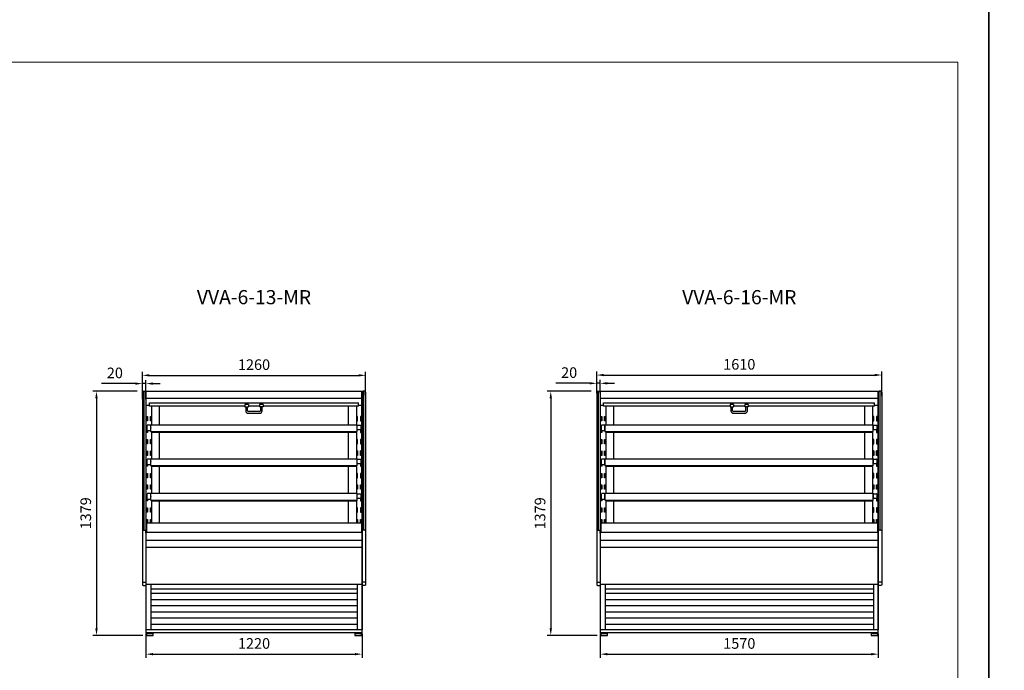
# Model space of a CAD drawing. Units: millimetres. Extents: x -30444 to 33824, y -13463 to 12359.
# Drawn here: x 17933 to 23493, y -2869 to 808 of the extents above; entities that cross this region are included whole.
import ezdxf
from ezdxf.enums import TextEntityAlignment as Align

# ---------------------------------------------------------------- set-up
doc = ezdxf.new("R2010")
doc.units = ezdxf.units.MM
for name, color, linetype in [('ACOSTADOS', 7, 'Continuous'), ('ACOTA', 2, 'Continuous'), ('LIMITS', 1, 'Continuous')]:
    doc.layers.add(name, color=color, linetype=linetype)
doc.layers.add('DATOS', color=254, linetype='Continuous', lineweight=0)
doc.layers.add('FORMATO', color=180, linetype='Continuous', lineweight=0)
doc.styles.add('E1', font='isocp.shx')

# ---------------------------------------------------------------- blocks, each defined once
blk = doc.blocks.new('costado dcho 20 alzado')
at = {"layer": 'ACOSTADOS'}
for p, q in [((-347.4, -7626.2), (-347.4, -8714.2)), ((-347.4, -7626.2), (-347.4, -8714.2)), ((-337.2, -8406.8), (-337.2, -7621.2)), ((-337.2, -8406.8), (-337.2, -7621.2)), ((-327.2, -7624.2), (-327.2, -8716.2)), ((-327.2, -7624.2), (-327.2, -8716.2)), ((-342.4, -8406.8), (-332.4, -8406.8)), ((-342.4, -8406.8), (-332.4, -8406.8)), ((-328.5, -8409.6), (-330.3, -8407.7)), ((-327.2, -8409.9), (-327.8, -8409.9)), ((-327.2, -8423.6), (-327.2, -8409.9)), ((-347.4, -8699.2), (-330.3, -8699.2)), ((-342.4, -8719.2), (-332.4, -8719.2)), ((-330.3, -8699.2), (-328.5, -8699.2)), ((-330.3, -8718.4), (-328.5, -8716.5)), ((-328.5, -8699.2), (-327.8, -8699.2)), ((-327.8, -8699.2), (-327.2, -8699.2)), ((-327.8, -8716.2), (-327.2, -8716.2))]:
    blk.add_line(p, q, dxfattribs=at)
for centre, radius, start, end in [((-342.4, -8411.8), 5, 89.9607, 179.9607), ((-342.4, -8714.2), 5, 180, 270), ((-332.4, -8716.2), 3, 270, 315), ((-327.8, -8717.2), 1, 90, 135)]:
    blk.add_arc(centre, radius, start, end, dxfattribs=at)
for points, knots in [([(-332.4, -8406.8), (-332.1, -8406.8), (-331.4, -8406.9), (-330.7, -8407.3), (-330.4, -8407.6), (-330.3, -8407.7)], [0, 0, 0, 0, 0.417544, 0.83485, 1, 1, 1, 1]), ([(-328.5, -8409.6), (-328.4, -8409.6), (-328.2, -8409.8), (-328, -8409.8), (-327.8, -8409.9), (-327.8, -8409.9)], [0, 0, 0, 0, 0.425951, 0.85208, 1, 1, 1, 1])]:
    blk.add_open_spline(points, degree=3, knots=knots, dxfattribs=at)

msp = doc.modelspace()

# ---------------------------------------------------------------- linework, layer by layer
for p, q in [((18630.8, -1292.2), (18640.8, -1292.2)), ((19865.3, -1293.2), (18646, -1293.2)), ((18646, -1293.2), (18646, -2656.2)), ((19866, -2656.2), (19865.3, -1293.2)), ((19881.3, -1292.2), (19871.3, -1292.2)), ((21196, -1292.2), (21206, -1292.2)), ((22779.7, -1293.2), (21211.3, -1293.2)), ((21211.3, -1293.2), (21211.3, -2656.2)), ((22781.3, -2656.2), (22779.7, -1293.2)), ((22796.5, -1292.2), (22786.5, -1292.2)), ((18646, -1371.4), (18665, -1371.4)), ((18665, -1377), (18665, -1357)), ((18665, -1357), (19846.3, -1357)), ((19204.2, -1377), (18665, -1377)), ((19224.2, -1365.9), (19204.2, -1365.9)), ((19204.2, -1365.9), (19204.2, -1368.1)), ((19204.2, -1368.1), (19204.2, -1379.5)), ((19204.2, -1379.5), (19224.2, -1379.5)), ((19209.3, -1379.5), (19209.3, -1401.7)), ((19219, -1401.7), (19219, -1379.5)), ((19224.2, -1365.9), (19224.2, -1368.1)), ((19224.2, -1368.1), (19224.2, -1379.5)), ((19287.2, -1377), (19224.2, -1377)), ((19287.2, -1377), (19224.2, -1377)), ((19307.2, -1365.9), (19287.2, -1365.9)), ((19287.2, -1365.9), (19287.2, -1368.1)), ((19287.2, -1368.1), (19287.2, -1379.5)), ((19307.2, -1379.5), (19287.2, -1379.5)), ((19292.3, -1379.5), (19292.3, -1401.7)), ((19302, -1401.7), (19302, -1379.5)), ((19307.2, -1365.9), (19307.2, -1368.1)), ((19307.2, -1368.1), (19307.2, -1379.5)), ((19846.3, -1377), (19307.2, -1377)), ((19846.3, -1377), (19846.3, -1357)), ((19846.3, -1371.4), (19865.3, -1371.4)), ((21211.3, -1371.4), (21230.3, -1371.4)), ((21230.3, -1377), (21230.3, -1357)), ((21230.3, -1357), (22760.7, -1357)), ((21944, -1377), (21230.3, -1377)), ((21964, -1365.9), (21944, -1365.9)), ((21944, -1365.9), (21944, -1368.1)), ((21944, -1368.1), (21944, -1379.5)), ((21944, -1379.5), (21964, -1379.5)), ((21949.1, -1379.5), (21949.1, -1401.7)), ((21958.9, -1401.7), (21958.9, -1379.5)), ((21964, -1365.9), (21964, -1368.1)), ((21964, -1368.1), (21964, -1379.5)), ((22027, -1377), (21964, -1377)), ((22027, -1377), (21964, -1377)), ((22027, -1377), (21964, -1377)), ((22047, -1365.9), (22027, -1365.9)), ((22027, -1365.9), (22027, -1368.1)), ((22027, -1368.1), (22027, -1379.5)), ((22047, -1379.5), (22027, -1379.5)), ((22032.1, -1379.5), (22032.1, -1401.7)), ((22041.9, -1401.7), (22041.9, -1379.5)), ((22047, -1365.9), (22047, -1368.1)), ((22047, -1368.1), (22047, -1379.5)), ((22760.7, -1377), (22047, -1377)), ((22760.7, -1377), (22760.7, -1357)), ((22760.7, -1371.4), (22779.7, -1371.4)), ((19287.2, -1406.9), (19224.2, -1406.9)), ((19224.2, -1416.6), (19287.2, -1416.6)), ((22027, -1406.9), (21964, -1406.9)), ((21964, -1416.6), (22027, -1416.6)), ((19841, -1629.4), (19836, -1629.4)), ((19862.3, -1629.4), (19857.3, -1629.4)), ((22755.4, -1629.4), (22750.4, -1629.4)), ((22776.8, -1629.4), (22771.8, -1629.4)), ((19862.3, -2036.8), (18649, -2036.8)), ((19862.6, -2036.8), (19862.3, -2036.8)), ((22776.7, -2036.8), (21214.3, -2036.8)), ((22777, -2036.8), (22776.7, -2036.8)), ((19865.7, -2090.3), (18646, -2090.3)), ((19865.7, -2090.3), (18647.1, -2090.3)), ((19865.7, -2090.3), (18647.1, -2090.3)), ((22780.6, -2090.3), (21211.3, -2090.3)), ((22780.6, -2090.3), (21212.4, -2090.3)), ((22780.6, -2090.3), (21212.4, -2090.3)), ((18646, -2133.4), (19865.7, -2133.4)), ((21211.3, -2133.4), (22780.7, -2133.4)), ((19865.8, -2174.5), (18646, -2174.5)), ((22780.7, -2174.5), (21211.3, -2174.5)), ((19866, -2384.7), (18646, -2384.7)), ((18673.6, -2384.7), (18673.6, -2640.7)), ((19838.4, -2384.7), (19838.4, -2640.7)), ((19866, -2387.2), (19866, -2640.7)), ((22781.3, -2384.7), (21211.3, -2384.7)), ((21238.8, -2384.7), (21238.8, -2640.7)), ((22753.7, -2384.8), (22753.7, -2640.8)), ((22781.3, -2387.2), (22781.3, -2640.7)), ((18673.6, -2408.8), (19838.4, -2408.8)), ((18673.6, -2433.1), (19838.4, -2433.1)), ((21238.8, -2408.8), (22753.7, -2408.8)), ((21238.8, -2433.1), (22753.7, -2433.1)), ((18673.6, -2468.1), (19838.4, -2468.1)), ((21238.8, -2468.1), (22753.7, -2468.1)), ((18673.6, -2503.1), (19838.4, -2503.1)), ((18673.6, -2538.1), (19838.4, -2538.1)), ((21238.8, -2503.1), (22753.7, -2503.1)), ((21238.8, -2538.1), (22753.7, -2538.1)), ((18673.6, -2573.1), (19838.4, -2573.1)), ((18673.6, -2608.1), (19838.4, -2608.1)), ((21238.8, -2573.1), (22753.7, -2573.1)), ((21238.8, -2608.1), (22753.7, -2608.1)), ((19866, -2640.7), (18646, -2640.7)), ((19865.4, -2656.8), (18646.6, -2656.8)), ((18670.6, -2656.8), (18646.6, -2656.8)), ((18659.6, -2660.5), (18648.6, -2661.5)), ((18648.6, -2661.5), (18648.6, -2671.5)), ((18648.6, -2661.5), (18686.6, -2661.5)), ((18659.6, -2658.5), (18659.6, -2660.5)), ((18659.6, -2658.5), (18675.6, -2658.5)), ((18659.6, -2660.5), (18675.6, -2660.5)), ((18662.6, -2656.8), (18662.6, -2658.5)), ((18672.6, -2658.5), (18672.6, -2656.8)), ((18675.6, -2660.5), (18675.6, -2658.5)), ((18686.6, -2661.5), (18675.6, -2660.5)), ((18686.6, -2671.5), (18686.6, -2661.5)), ((19836.4, -2660.5), (19825.4, -2661.5)), ((19825.4, -2661.5), (19825.4, -2671.5)), ((19825.4, -2661.5), (19863.4, -2661.5)), ((19836.4, -2658.5), (19836.4, -2660.5)), ((19836.4, -2658.5), (19852.4, -2658.5)), ((19836.4, -2660.5), (19852.4, -2660.5)), ((19839.4, -2656.8), (19839.4, -2658.5)), ((19849.4, -2658.5), (19849.4, -2656.8)), ((19852.4, -2660.5), (19852.4, -2658.5)), ((19863.4, -2661.5), (19852.4, -2660.5)), ((19863.4, -2671.5), (19863.4, -2661.5)), ((22781.3, -2640.7), (21211.3, -2640.7)), ((22780.7, -2656.8), (21211.9, -2656.8)), ((21235.9, -2656.8), (21211.9, -2656.8)), ((21224.9, -2660.5), (21213.9, -2661.5)), ((21213.9, -2661.5), (21213.9, -2671.5)), ((21213.9, -2661.5), (21251.9, -2661.5)), ((21224.9, -2658.5), (21224.9, -2660.5)), ((21224.9, -2658.5), (21240.9, -2658.5)), ((21224.9, -2660.5), (21240.9, -2660.5)), ((21227.9, -2656.8), (21227.9, -2658.5)), ((21237.9, -2658.5), (21237.9, -2656.8)), ((21240.9, -2660.5), (21240.9, -2658.5)), ((21251.9, -2661.5), (21240.9, -2660.5)), ((21251.9, -2671.5), (21251.9, -2661.5)), ((22751.7, -2660.5), (22740.7, -2661.5)), ((22740.7, -2661.5), (22740.7, -2671.5)), ((22740.7, -2661.5), (22778.7, -2661.5)), ((22751.7, -2658.5), (22751.7, -2660.5)), ((22751.7, -2658.5), (22767.7, -2658.5)), ((22751.7, -2660.5), (22767.7, -2660.5)), ((22754.7, -2656.8), (22754.7, -2658.5)), ((22764.7, -2658.5), (22764.7, -2656.8)), ((22767.7, -2660.5), (22767.7, -2658.5)), ((22778.7, -2661.5), (22767.7, -2660.5)), ((22778.7, -2671.5), (22778.7, -2661.5)), ((18648.6, -2671.5), (18686.6, -2671.5)), ((18648.6, -2671.5), (18648.6, -2671.5)), ((19825.4, -2671.5), (19863.4, -2671.5)), ((21213.9, -2671.5), (21251.9, -2671.5)), ((21213.9, -2671.5), (21213.9, -2671.5)), ((22740.7, -2671.5), (22778.7, -2671.5))]:
    msp.add_line(p, q)
at = {"color": 7, "linetype": 'Continuous'}
for p, q in [((18646, -1330.7), (19865.3, -1330.7)), ((21211.3, -1330.7), (22779.7, -1330.7)), ((18677.7, -1377), (18677.7, -1483.4)), ((18721.1, -1377), (18721.1, -1483.4)), ((19790.4, -1483.4), (19790.4, -1377)), ((19833.9, -1377), (19833.9, -1483.4)), ((21242.9, -1377), (21242.9, -1483.4)), ((21286.3, -1377), (21286.3, -1483.4)), ((22704.8, -1483.4), (22704.8, -1377)), ((22748.4, -1377), (22748.4, -1483.4)), ((18649.3, -1434.4), (18654.3, -1434.4)), ((18649.3, -1459.4), (18649.3, -1434.4)), ((18654.3, -1434.4), (18654.3, -1459.4)), ((18670.7, -1459.4), (18670.7, -1434.4)), ((18670.7, -1434.4), (18675.7, -1434.4)), ((18675.7, -1434.4), (18675.7, -1459.4)), ((19841, -1434.4), (19836, -1434.4)), ((19836, -1434.4), (19836, -1459.4)), ((19841, -1459.4), (19841, -1434.4)), ((19857.3, -1434.4), (19857.3, -1459.4)), ((19862.3, -1434.4), (19857.3, -1434.4)), ((19862.3, -1459.4), (19862.3, -1434.4)), ((21214.5, -1434.4), (21219.5, -1434.4)), ((21214.5, -1459.4), (21214.5, -1434.4)), ((21219.5, -1434.4), (21219.5, -1459.4)), ((21235.9, -1459.4), (21235.9, -1434.4)), ((21235.9, -1434.4), (21240.9, -1434.4)), ((21240.9, -1434.4), (21240.9, -1459.4)), ((22755.4, -1434.4), (22750.4, -1434.4)), ((22750.4, -1434.4), (22750.4, -1459.4)), ((22755.4, -1459.4), (22755.4, -1434.4)), ((22771.8, -1434.4), (22771.8, -1459.4)), ((22776.8, -1434.4), (22771.8, -1434.4)), ((22776.8, -1459.4), (22776.8, -1434.4)), ((18654.3, -1459.4), (18649.3, -1459.4)), ((18649.3, -1499.4), (18652.8, -1499.4)), ((18649.3, -1524.4), (18649.3, -1499.4)), ((18652.8, -1514.2), (18652.8, -1485.9)), ((18670.8, -1483.9), (18654.8, -1483.9)), ((18675.7, -1459.4), (18670.7, -1459.4)), ((18672.7, -1485.4), (18673.8, -1485.4)), ((18672.8, -1497.8), (18672.8, -1485.9)), ((18672.8, -1493.4), (18673.8, -1493.4)), ((18672.8, -1497.8), (18672.8, -1499.9)), ((18672.8, -1514.2), (18672.8, -1499.9)), ((18673.8, -1483.4), (18673.8, -1483.5)), ((19838.1, -1483.4), (18673.8, -1483.4)), ((18673.8, -1518.4), (18673.8, -1483.5)), ((19836, -1459.4), (19841, -1459.4)), ((19838.1, -1483.4), (19838.1, -1483.5)), ((19838.1, -1518.4), (19838.1, -1483.5)), ((19838.1, -1485.7), (19838.9, -1485.7)), ((19838.1, -1493.7), (19838.8, -1493.7)), ((19838.8, -1510.9), (19838.8, -1486.1)), ((19840.8, -1484.1), (19856.8, -1484.1)), ((19857.3, -1459.4), (19862.3, -1459.4)), ((19858.8, -1486.1), (19858.8, -1510.9)), ((19862.3, -1499.4), (19858.8, -1499.4)), ((19862.3, -1524.4), (19862.3, -1499.4)), ((21219.5, -1459.4), (21214.5, -1459.4)), ((21214.5, -1499.4), (21218, -1499.4)), ((21214.5, -1524.4), (21214.5, -1499.4)), ((21218, -1514.2), (21218, -1485.9)), ((21236, -1483.9), (21220, -1483.9)), ((21240.9, -1459.4), (21235.9, -1459.4)), ((21238, -1485.4), (21239, -1485.4)), ((21238, -1497.8), (21238, -1485.9)), ((21238, -1493.4), (21239, -1493.4)), ((21238, -1497.8), (21238, -1499.9)), ((21238, -1514.2), (21238, -1499.9)), ((21239, -1483.4), (21239, -1483.5)), ((22752.5, -1483.4), (21239, -1483.4)), ((21239, -1518.4), (21239, -1483.5)), ((22750.4, -1459.4), (22755.4, -1459.4)), ((22752.5, -1483.4), (22752.5, -1483.5)), ((22752.5, -1518.4), (22752.5, -1483.5)), ((22752.5, -1485.7), (22753.3, -1485.7)), ((22752.5, -1493.7), (22753.3, -1493.7)), ((22753.3, -1510.9), (22753.3, -1486.1)), ((22755.3, -1484.1), (22771.3, -1484.1)), ((22771.8, -1459.4), (22776.8, -1459.4)), ((22773.3, -1486.1), (22773.3, -1510.9)), ((22776.8, -1499.4), (22773.3, -1499.4)), ((22776.8, -1524.4), (22776.8, -1499.4)), ((18654.3, -1524.4), (18649.3, -1524.4)), ((18652.8, -1514.2), (18672.8, -1514.2)), ((18654.3, -1514.2), (18654.3, -1524.4)), ((18673.8, -1520.2), (18673.8, -1518.4)), ((18673.8, -1520.2), (19838.1, -1520.2)), ((18675.8, -1520.7), (18675.8, -1520.2)), ((18675.8, -1521.9), (18675.8, -1520.7)), ((18675.8, -1521.9), (18675.8, -1522.2)), ((18675.8, -1523.3), (18675.8, -1522.2)), ((18675.8, -1523.3), (18675.8, -1523.6)), ((18675.8, -1523.6), (18675.8, -1523.6)), ((18675.8, -1523.6), (19836.1, -1523.6)), ((18677.7, -1523.6), (18677.7, -1675.1)), ((18721.1, -1523.6), (18721.1, -1675.1)), ((19790.4, -1675.1), (19790.4, -1523.6)), ((19833.9, -1523.6), (19833.9, -1675.1)), ((19836.1, -1520.7), (19836.1, -1520.2)), ((19836.1, -1520.7), (19836.1, -1521.9)), ((19836.1, -1522.2), (19836.1, -1521.9)), ((19836.1, -1523.3), (19836.1, -1522.2)), ((19836.1, -1523.6), (19836.1, -1523.3)), ((19836.1, -1523.6), (19836.1, -1523.6)), ((19838.1, -1520.2), (19838.1, -1518.4)), ((19858.8, -1510.9), (19838.8, -1510.9)), ((19857.3, -1510.9), (19857.3, -1524.4)), ((19857.3, -1524.4), (19862.3, -1524.4)), ((21219.5, -1524.4), (21214.5, -1524.4)), ((21218, -1514.2), (21238, -1514.2)), ((21219.5, -1514.2), (21219.5, -1524.4)), ((21239, -1520.2), (21239, -1518.4)), ((21239, -1520.2), (22752.5, -1520.2)), ((21241, -1520.7), (21241, -1520.2)), ((21241, -1521.9), (21241, -1520.7)), ((21241, -1521.9), (21241, -1522.2)), ((21241, -1523.3), (21241, -1522.2)), ((21241, -1523.3), (21241, -1523.6)), ((21241, -1523.6), (21241, -1523.6)), ((21241, -1523.6), (22750.5, -1523.6)), ((21242.9, -1523.6), (21242.9, -1675.1)), ((21286.3, -1523.6), (21286.3, -1675.1)), ((22704.8, -1675.1), (22704.8, -1523.6)), ((22748.4, -1523.6), (22748.4, -1675.1)), ((22750.5, -1520.7), (22750.5, -1520.2)), ((22750.5, -1520.7), (22750.5, -1521.9)), ((22750.5, -1522.2), (22750.5, -1521.9)), ((22750.5, -1523.3), (22750.5, -1522.2)), ((22750.5, -1523.6), (22750.5, -1523.3)), ((22750.5, -1523.6), (22750.5, -1523.6)), ((22752.5, -1520.2), (22752.5, -1518.4)), ((22773.3, -1510.9), (22753.3, -1510.9)), ((22771.8, -1510.9), (22771.8, -1524.4)), ((22771.8, -1524.4), (22776.8, -1524.4)), ((18649.3, -1564.4), (18654.3, -1564.4)), ((18649.3, -1589.4), (18649.3, -1564.4)), ((18654.3, -1589.4), (18649.3, -1589.4)), ((18654.3, -1564.4), (18654.3, -1589.4)), ((18670.7, -1589.4), (18670.7, -1564.4)), ((18670.7, -1564.4), (18675.7, -1564.4)), ((18675.7, -1589.4), (18670.7, -1589.4)), ((18675.7, -1564.4), (18675.7, -1589.4)), ((19841, -1564.4), (19836, -1564.4)), ((19836, -1564.4), (19836, -1589.4)), ((19836, -1589.4), (19841, -1589.4)), ((19841, -1589.4), (19841, -1564.4)), ((19857.3, -1564.4), (19857.3, -1589.4)), ((19862.3, -1564.4), (19857.3, -1564.4)), ((19857.3, -1589.4), (19862.3, -1589.4)), ((19862.3, -1589.4), (19862.3, -1564.4)), ((21214.5, -1564.4), (21219.5, -1564.4)), ((21214.5, -1589.4), (21214.5, -1564.4)), ((21219.5, -1589.4), (21214.5, -1589.4)), ((21219.5, -1564.4), (21219.5, -1589.4)), ((21235.9, -1589.4), (21235.9, -1564.4)), ((21235.9, -1564.4), (21240.9, -1564.4)), ((21240.9, -1589.4), (21235.9, -1589.4)), ((21240.9, -1564.4), (21240.9, -1589.4)), ((22755.4, -1564.4), (22750.4, -1564.4)), ((22750.4, -1564.4), (22750.4, -1589.4)), ((22750.4, -1589.4), (22755.4, -1589.4)), ((22755.4, -1589.4), (22755.4, -1564.4)), ((22771.8, -1564.4), (22771.8, -1589.4)), ((22776.8, -1564.4), (22771.8, -1564.4)), ((22771.8, -1589.4), (22776.8, -1589.4)), ((22776.8, -1589.4), (22776.8, -1564.4)), ((18649.3, -1654.4), (18649.3, -1629.4)), ((18654.3, -1654.4), (18649.3, -1654.4)), ((18654.3, -1629.4), (18654.3, -1654.4)), ((18670.7, -1654.4), (18670.7, -1629.4)), ((18675.7, -1654.4), (18670.7, -1654.4)), ((18675.7, -1629.4), (18675.7, -1654.4)), ((19836, -1654.4), (19836, -1629.4)), ((19841, -1654.4), (19836, -1654.4)), ((19841, -1629.4), (19841, -1654.4)), ((19857.3, -1654.4), (19857.3, -1629.4)), ((19862.3, -1654.4), (19857.3, -1654.4)), ((19862.3, -1629.4), (19862.3, -1654.4)), ((21214.5, -1654.4), (21214.5, -1629.4)), ((21219.5, -1654.4), (21214.5, -1654.4)), ((21219.5, -1629.4), (21219.5, -1654.4)), ((21235.9, -1654.4), (21235.9, -1629.4)), ((21240.9, -1654.4), (21235.9, -1654.4)), ((21240.9, -1629.4), (21240.9, -1654.4)), ((22750.4, -1654.4), (22750.4, -1629.4)), ((22755.4, -1654.4), (22750.4, -1654.4)), ((22755.4, -1629.4), (22755.4, -1654.4)), ((22771.8, -1654.4), (22771.8, -1629.4)), ((22776.8, -1654.4), (22771.8, -1654.4)), ((22776.8, -1629.4), (22776.8, -1654.4)), ((18649.3, -1691.2), (18652.8, -1691.2)), ((18649.3, -1716.2), (18649.3, -1691.2)), ((18654.3, -1716.2), (18649.3, -1716.2)), ((18652.8, -1705.9), (18652.8, -1677.6)), ((18652.8, -1705.9), (18672.8, -1705.9)), ((18654.3, -1705.9), (18654.3, -1716.2)), ((18670.8, -1675.6), (18654.8, -1675.6)), ((18672.7, -1677.1), (18673.8, -1677.1)), ((18672.8, -1689.6), (18672.8, -1677.6)), ((18672.8, -1685.1), (18673.8, -1685.1)), ((18672.8, -1689.6), (18672.8, -1691.6)), ((18672.8, -1705.9), (18672.8, -1691.6)), ((18673.8, -1675.1), (18673.8, -1675.2)), ((19838.1, -1675.1), (18673.8, -1675.1)), ((18673.8, -1710.1), (18673.8, -1675.2)), ((18673.8, -1711.9), (18673.8, -1710.1)), ((18673.8, -1711.9), (19838.1, -1711.9)), ((18675.8, -1712.4), (18675.8, -1711.9)), ((18675.8, -1713.6), (18675.8, -1712.4)), ((18675.8, -1713.6), (18675.8, -1713.9)), ((18675.8, -1715), (18675.8, -1713.9)), ((18675.8, -1715), (18675.8, -1715.3)), ((18675.8, -1715.3), (18675.8, -1715.3)), ((18675.8, -1715.3), (19836.1, -1715.3)), ((18677.7, -1715.3), (18677.7, -1870.1)), ((18721.1, -1715.3), (18721.1, -1870.1)), ((19790.4, -1870.1), (19790.4, -1718.6)), ((19833.9, -1718.6), (19833.9, -1870.1)), ((19836.1, -1712.4), (19836.1, -1711.9)), ((19836.1, -1712.4), (19836.1, -1713.6)), ((19836.1, -1713.9), (19836.1, -1713.6)), ((19836.1, -1715), (19836.1, -1713.9)), ((19836.1, -1715.3), (19836.1, -1715)), ((19836.1, -1715.3), (19836.1, -1715.3)), ((19838.1, -1675.1), (19838.1, -1675.2)), ((19838.1, -1710.1), (19838.1, -1675.2)), ((19838.1, -1677.4), (19838.9, -1677.4)), ((19838.1, -1685.4), (19838.8, -1685.4)), ((19838.1, -1711.9), (19838.1, -1710.1)), ((19838.8, -1702.6), (19838.8, -1677.8)), ((19858.8, -1702.6), (19838.8, -1702.6)), ((19840.8, -1675.8), (19856.8, -1675.8)), ((19857.3, -1702.6), (19857.3, -1716.1)), ((19857.3, -1716.1), (19862.3, -1716.1)), ((19858.8, -1677.8), (19858.8, -1702.6)), ((19862.3, -1691.1), (19858.8, -1691.1)), ((19862.3, -1716.1), (19862.3, -1691.1)), ((21214.5, -1691.2), (21218, -1691.2)), ((21214.5, -1716.2), (21214.5, -1691.2)), ((21219.5, -1716.2), (21214.5, -1716.2)), ((21218, -1705.9), (21218, -1677.6)), ((21218, -1705.9), (21238, -1705.9)), ((21219.5, -1705.9), (21219.5, -1716.2)), ((21236, -1675.6), (21220, -1675.6)), ((21238, -1677.1), (21239, -1677.1)), ((21238, -1689.6), (21238, -1677.6)), ((21238, -1685.1), (21239, -1685.1)), ((21238, -1689.6), (21238, -1691.6)), ((21238, -1705.9), (21238, -1691.6)), ((21239, -1675.1), (21239, -1675.2)), ((22752.5, -1675.1), (21239, -1675.1)), ((21239, -1710.1), (21239, -1675.2)), ((21239, -1711.9), (21239, -1710.1)), ((21239, -1711.9), (22752.5, -1711.9)), ((21241, -1712.4), (21241, -1711.9)), ((21241, -1713.6), (21241, -1712.4)), ((21241, -1713.6), (21241, -1713.9)), ((21241, -1715), (21241, -1713.9)), ((21241, -1715), (21241, -1715.3)), ((21241, -1715.3), (21241, -1715.3)), ((21241, -1715.3), (22750.5, -1715.3)), ((21242.9, -1715.3), (21242.9, -1870.1)), ((21286.3, -1715.3), (21286.3, -1870.1)), ((22704.8, -1870.1), (22704.8, -1718.6)), ((22748.4, -1718.6), (22748.4, -1870.1)), ((22750.5, -1712.4), (22750.5, -1711.9)), ((22750.5, -1712.4), (22750.5, -1713.6)), ((22750.5, -1713.9), (22750.5, -1713.6)), ((22750.5, -1715), (22750.5, -1713.9)), ((22750.5, -1715.3), (22750.5, -1715)), ((22750.5, -1715.3), (22750.5, -1715.3)), ((22752.5, -1675.1), (22752.5, -1675.2)), ((22752.5, -1710.1), (22752.5, -1675.2)), ((22752.5, -1677.4), (22753.3, -1677.4)), ((22752.5, -1685.4), (22753.3, -1685.4)), ((22752.5, -1711.9), (22752.5, -1710.1)), ((22753.3, -1702.6), (22753.3, -1677.8)), ((22773.3, -1702.6), (22753.3, -1702.6)), ((22755.3, -1675.8), (22771.3, -1675.8)), ((22771.8, -1702.6), (22771.8, -1716.1)), ((22771.8, -1716.1), (22776.8, -1716.1)), ((22773.3, -1677.8), (22773.3, -1702.6)), ((22776.8, -1691.1), (22773.3, -1691.1)), ((22776.8, -1716.1), (22776.8, -1691.1)), ((18649.3, -1756.2), (18654.3, -1756.2)), ((18649.3, -1781.2), (18649.3, -1756.2)), ((18654.3, -1756.2), (18654.3, -1781.2)), ((18670.7, -1781.2), (18670.7, -1756.2)), ((18670.7, -1756.2), (18675.7, -1756.2)), ((18675.7, -1756.2), (18675.7, -1781.2)), ((19841, -1756.1), (19836, -1756.1)), ((19836, -1756.1), (19836, -1781.1)), ((19841, -1781.1), (19841, -1756.1)), ((19857.3, -1756.1), (19857.3, -1781.1)), ((19862.3, -1756.1), (19857.3, -1756.1)), ((19862.3, -1781.1), (19862.3, -1756.1)), ((21214.5, -1756.2), (21219.5, -1756.2)), ((21214.5, -1781.2), (21214.5, -1756.2)), ((21219.5, -1756.2), (21219.5, -1781.2)), ((21235.9, -1781.2), (21235.9, -1756.2)), ((21235.9, -1756.2), (21240.9, -1756.2)), ((21240.9, -1756.2), (21240.9, -1781.2)), ((22755.4, -1756.1), (22750.4, -1756.1)), ((22750.4, -1756.1), (22750.4, -1781.1)), ((22755.4, -1781.1), (22755.4, -1756.1)), ((22771.8, -1756.1), (22771.8, -1781.1)), ((22776.8, -1756.1), (22771.8, -1756.1)), ((22776.8, -1781.1), (22776.8, -1756.1)), ((18654.3, -1781.2), (18649.3, -1781.2)), ((18649.3, -1821.2), (18654.3, -1821.2)), ((18649.3, -1846.2), (18649.3, -1821.2)), ((18654.3, -1821.2), (18654.3, -1846.2)), ((18675.7, -1781.2), (18670.7, -1781.2)), ((18670.7, -1846.2), (18670.7, -1821.2)), ((18670.7, -1821.2), (18675.7, -1821.2)), ((18675.7, -1821.2), (18675.7, -1846.2)), ((19836, -1781.1), (19841, -1781.1)), ((19836, -1821.1), (19841, -1821.1)), ((19836, -1846.1), (19836, -1821.1)), ((19841, -1821.1), (19841, -1846.1)), ((19857.3, -1781.1), (19862.3, -1781.1)), ((19857.3, -1846.1), (19857.3, -1821.1)), ((19857.3, -1821.1), (19862.3, -1821.1)), ((19862.3, -1821.1), (19862.3, -1846.1)), ((21219.5, -1781.2), (21214.5, -1781.2)), ((21214.5, -1821.2), (21219.5, -1821.2)), ((21214.5, -1846.2), (21214.5, -1821.2)), ((21219.5, -1821.2), (21219.5, -1846.2)), ((21240.9, -1781.2), (21235.9, -1781.2)), ((21235.9, -1846.2), (21235.9, -1821.2)), ((21235.9, -1821.2), (21240.9, -1821.2)), ((21240.9, -1821.2), (21240.9, -1846.2)), ((22750.4, -1781.1), (22755.4, -1781.1)), ((22750.4, -1821.1), (22755.4, -1821.1)), ((22750.4, -1846.1), (22750.4, -1821.1)), ((22755.4, -1821.1), (22755.4, -1846.1)), ((22771.8, -1781.1), (22776.8, -1781.1)), ((22771.8, -1846.1), (22771.8, -1821.1)), ((22771.8, -1821.1), (22776.8, -1821.1)), ((22776.8, -1821.1), (22776.8, -1846.1)), ((18654.3, -1846.2), (18649.3, -1846.2)), ((18649.3, -1886.2), (18652.8, -1886.2)), ((18649.3, -1911.2), (18649.3, -1886.2)), ((18652.8, -1900.9), (18652.8, -1872.6)), ((18670.8, -1870.6), (18654.8, -1870.6)), ((18675.7, -1846.2), (18670.7, -1846.2)), ((18672.7, -1872.1), (18673.8, -1872.1)), ((18672.8, -1884.6), (18672.8, -1872.6)), ((18672.8, -1880.1), (18673.8, -1880.1)), ((18672.8, -1884.6), (18672.8, -1886.6)), ((18672.8, -1900.9), (18672.8, -1886.6)), ((19838.1, -1870.1), (18673.8, -1870.1)), ((18673.8, -1870.1), (18673.8, -1870.2)), ((19838.1, -1870.1), (18673.8, -1870.1)), ((18673.8, -1905.1), (18673.8, -1870.2)), ((19841, -1846.1), (19836, -1846.1)), ((19838.1, -1870.1), (19838.1, -1870.2)), ((19838.1, -1905.1), (19838.1, -1870.2)), ((19838.1, -1872.4), (19838.9, -1872.4)), ((19838.1, -1880.4), (19838.8, -1880.4)), ((19838.8, -1897.6), (19838.8, -1872.8)), ((19840.8, -1870.8), (19856.8, -1870.8)), ((19862.3, -1846.1), (19857.3, -1846.1)), ((19858.8, -1872.8), (19858.8, -1897.6)), ((19862.3, -1886.1), (19858.8, -1886.1)), ((19862.3, -1911.1), (19862.3, -1886.1)), ((21219.5, -1846.2), (21214.5, -1846.2)), ((21214.5, -1886.2), (21218, -1886.2)), ((21214.5, -1911.2), (21214.5, -1886.2)), ((21218, -1900.9), (21218, -1872.6)), ((21236, -1870.6), (21220, -1870.6)), ((21240.9, -1846.2), (21235.9, -1846.2)), ((21238, -1872.1), (21239, -1872.1)), ((21238, -1884.6), (21238, -1872.6)), ((21238, -1880.1), (21239, -1880.1)), ((21238, -1884.6), (21238, -1886.6)), ((21238, -1900.9), (21238, -1886.6)), ((22752.5, -1870.1), (21239, -1870.1)), ((21239, -1870.1), (21239, -1870.2)), ((22752.5, -1870.1), (21239, -1870.1)), ((21239, -1905.1), (21239, -1870.2)), ((22755.4, -1846.1), (22750.4, -1846.1)), ((22752.5, -1870.1), (22752.5, -1870.2)), ((22752.5, -1905.1), (22752.5, -1870.2)), ((22752.5, -1872.4), (22753.3, -1872.4)), ((22752.5, -1880.4), (22753.3, -1880.4)), ((22753.3, -1897.6), (22753.3, -1872.8)), ((22755.3, -1870.8), (22771.3, -1870.8)), ((22776.8, -1846.1), (22771.8, -1846.1)), ((22773.3, -1872.8), (22773.3, -1897.6)), ((22776.8, -1886.1), (22773.3, -1886.1)), ((22776.8, -1911.1), (22776.8, -1886.1)), ((18654.3, -1911.2), (18649.3, -1911.2)), ((18652.8, -1900.9), (18672.8, -1900.9)), ((18654.3, -1900.9), (18654.3, -1911.2)), ((18673.8, -1906.9), (18673.8, -1905.1)), ((18673.8, -1906.9), (19838.1, -1906.9)), ((18675.8, -1907.4), (18675.8, -1906.9)), ((18675.8, -1908.6), (18675.8, -1907.4)), ((18675.8, -1908.6), (18675.8, -1908.9)), ((18675.8, -1910), (18675.8, -1908.9)), ((18675.8, -1910), (18675.8, -1910.3)), ((18675.8, -1910.3), (18675.8, -1910.3)), ((18675.8, -1910.3), (19836.1, -1910.3)), ((18677.7, -1910.3), (18677.7, -2036.8)), ((18721.1, -1910.3), (18721.1, -2036.8)), ((19790.4, -2036.8), (19790.4, -1910.3)), ((19833.9, -1910.3), (19833.9, -2036.8)), ((19836.1, -1907.4), (19836.1, -1906.9)), ((19836.1, -1907.4), (19836.1, -1908.6)), ((19836.1, -1908.9), (19836.1, -1908.6)), ((19836.1, -1910), (19836.1, -1908.9)), ((19836.1, -1910.3), (19836.1, -1910)), ((19836.1, -1910.3), (19836.1, -1910.3)), ((19838.1, -1906.9), (19838.1, -1905.1)), ((19858.8, -1897.6), (19838.8, -1897.6)), ((19857.3, -1897.6), (19857.3, -1911.1)), ((19857.3, -1911.1), (19862.3, -1911.1)), ((21219.5, -1911.2), (21214.5, -1911.2)), ((21218, -1900.9), (21238, -1900.9)), ((21219.5, -1900.9), (21219.5, -1911.2)), ((21239, -1906.9), (21239, -1905.1)), ((21239, -1906.9), (22752.5, -1906.9)), ((21241, -1907.4), (21241, -1906.9)), ((21241, -1908.6), (21241, -1907.4)), ((21241, -1908.6), (21241, -1908.9)), ((21241, -1910), (21241, -1908.9)), ((21241, -1910), (21241, -1910.3)), ((21241, -1910.3), (21241, -1910.3)), ((21241, -1910.3), (22750.5, -1910.3)), ((21242.9, -1910.3), (21242.9, -2036.8)), ((21286.3, -1910.3), (21286.3, -2036.8)), ((22704.9, -2036.8), (22704.8, -1910.3)), ((22748.4, -1910.3), (22748.4, -2036.8)), ((22750.5, -1907.4), (22750.5, -1906.9)), ((22750.5, -1907.4), (22750.5, -1908.6)), ((22750.5, -1908.9), (22750.5, -1908.6)), ((22750.5, -1910), (22750.5, -1908.9)), ((22750.5, -1910.3), (22750.5, -1910)), ((22750.5, -1910.3), (22750.5, -1910.3)), ((22752.5, -1906.9), (22752.5, -1905.1)), ((22773.3, -1897.6), (22753.3, -1897.6)), ((22771.8, -1897.6), (22771.8, -1911.1)), ((22771.8, -1911.1), (22776.8, -1911.1)), ((18649.3, -1951.2), (18654.3, -1951.2)), ((18649.3, -1976.2), (18649.3, -1951.2)), ((18654.3, -1976.2), (18649.3, -1976.2)), ((18654.3, -1951.2), (18654.3, -1976.2)), ((18670.7, -1976.2), (18670.7, -1951.2)), ((18670.7, -1951.2), (18675.7, -1951.2)), ((18675.7, -1976.2), (18670.7, -1976.2)), ((18675.7, -1951.2), (18675.7, -1976.2)), ((19841, -1951.1), (19836, -1951.1)), ((19836, -1951.1), (19836, -1976.1)), ((19836, -1976.1), (19841, -1976.1)), ((19841, -1976.1), (19841, -1951.1)), ((19857.3, -1951.1), (19857.3, -1976.1)), ((19862.3, -1951.1), (19857.3, -1951.1)), ((19857.3, -1976.1), (19862.3, -1976.1)), ((19862.3, -1976.1), (19862.3, -1951.1)), ((21214.5, -1951.2), (21219.5, -1951.2)), ((21214.5, -1976.2), (21214.5, -1951.2)), ((21219.5, -1976.2), (21214.5, -1976.2)), ((21219.5, -1951.2), (21219.5, -1976.2)), ((21235.9, -1976.2), (21235.9, -1951.2)), ((21235.9, -1951.2), (21240.9, -1951.2)), ((21240.9, -1976.2), (21235.9, -1976.2)), ((21240.9, -1951.2), (21240.9, -1976.2)), ((22755.4, -1951.1), (22750.4, -1951.1)), ((22750.4, -1951.1), (22750.4, -1976.1)), ((22750.4, -1976.1), (22755.4, -1976.1)), ((22755.4, -1976.1), (22755.4, -1951.1)), ((22771.8, -1951.1), (22771.8, -1976.1)), ((22776.8, -1951.1), (22771.8, -1951.1)), ((22771.8, -1976.1), (22776.8, -1976.1)), ((22776.8, -1976.1), (22776.8, -1951.1)), ((18649, -2036.8), (18649, -2090.3)), ((18649.3, -2016.2), (18654.3, -2016.2)), ((18649.3, -2036.8), (18649.3, -2016.2)), ((18654.3, -2016.2), (18654.3, -2036.8)), ((18670.7, -2036.8), (18670.7, -2016.2)), ((18670.7, -2016.2), (18675.7, -2016.2)), ((18675.7, -2016.2), (18675.7, -2036.8)), ((19836, -2016.1), (19841, -2016.1)), ((19836, -2036.8), (19836, -2016.1)), ((19841, -2016.1), (19841, -2036.8)), ((19857.3, -2036.8), (19857.3, -2016.1)), ((19857.3, -2016.1), (19862.3, -2016.1)), ((19862.3, -2016.1), (19862.3, -2036.8)), ((19862.6, -2036.8), (19862.6, -2090.3)), ((21214.3, -2036.8), (21214.3, -2090.3)), ((21214.5, -2016.2), (21219.5, -2016.2)), ((21214.5, -2036.8), (21214.5, -2016.2)), ((21219.5, -2016.2), (21219.5, -2036.8)), ((21235.9, -2036.8), (21235.9, -2016.2)), ((21235.9, -2016.2), (21240.9, -2016.2)), ((21240.9, -2016.2), (21240.9, -2036.8)), ((22750.4, -2016.1), (22755.4, -2016.1)), ((22750.4, -2036.8), (22750.4, -2016.1)), ((22755.4, -2016.1), (22755.4, -2036.8)), ((22771.8, -2036.8), (22771.8, -2016.1)), ((22771.8, -2016.1), (22776.8, -2016.1)), ((22776.8, -2016.1), (22776.8, -2036.8)), ((22777, -2036.8), (22777, -2090.3))]:
    msp.add_line(p, q, dxfattribs=at)
for centre, radius, start, end in [((19224.2, -1401.7), 14.9, 180, 270), ((19224.2, -1401.7), 5.12, 180, 270), ((19287.2, -1401.7), 5.12, 270, 0), ((19287.2, -1401.7), 14.9, 270, 0), ((21964, -1401.7), 14.9, 180, 270), ((21964, -1401.7), 5.12, 180, 270), ((22027, -1401.7), 5.12, 270, 0), ((22027, -1401.7), 14.9, 270, 0), ((18646.6, -2656.2), 0.602, 180, 270), ((19865.4, -2656.2), 0.602, 270, 0), ((21211.9, -2656.2), 0.602, 180, 270), ((22780.7, -2656.2), 0.602, 270, 0)]:
    msp.add_arc(centre, radius, start, end)
for centre, major_axis, start_param, end_param in [((18654.8, -1485.9), (2, 0), 1.570796, 3.141593), ((18670.8, -1485.9), (2, 0), 0, 1.570796), ((19840.8, -1486.1), (-2, 0), -1.570796, 0), ((19856.8, -1486.1), (2, 0), 0, 1.570796), ((21220, -1485.9), (2, 0), 1.570796, 3.141593), ((21236, -1485.9), (2, 0), 0, 1.570796), ((22755.3, -1486.1), (-2, 0), -1.570796, 0), ((22771.3, -1486.1), (2, 0), 0, 1.570796), ((18654.8, -1677.6), (2, 0), 1.570796, 3.141593), ((18670.8, -1677.6), (2, 0), 0, 1.570796), ((19840.8, -1677.8), (-2, 0), -1.570796, 0), ((19856.8, -1677.8), (2, 0), 0, 1.570796), ((21220, -1677.6), (2, 0), 1.570796, 3.141593), ((21236, -1677.6), (2, 0), 0, 1.570796), ((22755.3, -1677.8), (-2, 0), -1.570796, 0), ((22771.3, -1677.8), (2, 0), 0, 1.570796), ((18654.8, -1872.6), (2, 0), 1.570796, 3.141593), ((18670.8, -1872.6), (2, 0), 0, 1.570796), ((19840.8, -1872.8), (-2, 0), -1.570796, 0), ((19856.8, -1872.8), (2, 0), 0, 1.570796), ((21220, -1872.6), (2, 0), 1.570796, 3.141593), ((21236, -1872.6), (2, 0), 0, 1.570796), ((22755.3, -1872.8), (-2, 0), -1.570796, 0), ((22771.3, -1872.8), (2, 0), 0, 1.570796)]:
    msp.add_ellipse(centre, major_axis=major_axis, ratio=0.999391, start_param=start_param, end_param=end_param, dxfattribs=at)
for points in [[(18647, -1293.2), (18646.9, -1293.3), (18646.6, -1293.3), (18646.3, -1293.5), (18646.1, -1293.8), (18646, -1294.1), (18646, -1294.2)], [(19865, -1293.2), (19865.1, -1293.3), (19865.4, -1293.3), (19865.7, -1293.5), (19866, -1293.8), (19866, -1294.1), (19866, -1294.2)], [(21212.3, -1293.2), (21212.1, -1293.3), (21211.9, -1293.3), (21211.5, -1293.5), (21211.3, -1293.8), (21211.3, -1294.1), (21211.3, -1294.2)], [(22780.3, -1293.2), (22780.4, -1293.3), (22780.6, -1293.3), (22781, -1293.5), (22781.2, -1293.8), (22781.2, -1294.1), (22781.3, -1294.2)]]:
    msp.add_open_spline(points, degree=3)
for points in [[(19858.8, -1510.9), (19858.8, -1510.9), (19858.8, -1510.9)], [(22773.3, -1510.9), (22773.3, -1510.9), (22773.3, -1510.9)], [(19858.8, -1702.6), (19858.8, -1702.6), (19858.8, -1702.6)], [(22773.3, -1702.6), (22773.3, -1702.6), (22773.3, -1702.6)], [(19858.8, -1897.6), (19858.8, -1897.6), (19858.8, -1897.6)], [(22773.3, -1897.6), (22773.3, -1897.6), (22773.3, -1897.6)]]:
    msp.add_rational_spline(points, [1, 0.707106781187, 1], degree=2, dxfattribs=at)
at = {"layer": 'ACOSTADOS'}
for p, q in [((18642.9, -1293.1), (18644.7, -1294.9)), ((18645.4, -1295.2), (18646, -1295.2)), ((19866.6, -1295.2), (19866, -1295.2)), ((19869.1, -1293.1), (19867.3, -1294.9)), ((21208.1, -1293.1), (21210, -1294.9)), ((21210.7, -1295.2), (21211.3, -1295.2)), ((22781.8, -1295.2), (22781.3, -1295.2)), ((22784.4, -1293.1), (22782.5, -1294.9))]:
    msp.add_line(p, q, dxfattribs=at)
for centre, radius, start, end in [((18630.8, -1297.2), 5, 90, 180), ((18640.8, -1295.2), 3, 45, 90), ((18645.4, -1294.2), 1, 225, 270), ((19866.6, -1294.2), 1, 270, 315), ((19871.3, -1295.2), 3, 90, 135), ((19881.3, -1297.2), 5, 0, 90), ((21196, -1297.2), 5, 90, 180), ((21206, -1295.2), 3, 45, 90), ((21210.7, -1294.2), 1, 225, 270), ((22781.8, -1294.2), 1, 270, 315), ((22786.5, -1295.2), 3, 90, 135), ((22796.5, -1297.2), 5, 0, 90)]:
    msp.add_arc(centre, radius, start, end, dxfattribs=at)
at = {"layer": 'ACOTA', "color": 2}
for p, q in [((18625.8, -1292.1), (18625.8, -1182.1)), ((18665.8, -1202.1), (19846.3, -1202.1)), ((19886.3, -1314.4), (19886.3, -1182.1)), ((21191, -1300.3), (21191, -1180.3)), ((21231, -1200.3), (22761.5, -1200.3)), ((22801.5, -1319.4), (22801.5, -1180.3)), ((18585.8, -1248.8), (18394.8, -1248.8)), ((18625.8, -1336.2), (18625.8, -1228.8)), ((18646, -1248.8), (18625.8, -1248.8)), ((18646, -1336.2), (18646, -1228.8)), ((18686, -1248.8), (18726, -1248.8)), ((21151, -1247.1), (20960.1, -1247.1)), ((21191, -1302.7), (21191, -1227.1)), ((21211.3, -1247.1), (21191, -1247.1)), ((21211.3, -1302.1), (21211.3, -1227.1)), ((21251.3, -1247.1), (21291.3, -1247.1)), ((18595.3, -1292.2), (18346.5, -1292.2)), ((18366.5, -1332.2), (18366.5, -2631.5)), ((21160.5, -1292.2), (20911.8, -1292.2)), ((20931.8, -1332.2), (20931.8, -2631.5)), ((18646, -2660.7), (18646, -2797.7)), ((19866, -2660.7), (19866, -2797.7)), ((21211.3, -2660.7), (21211.3, -2797.7)), ((22781.3, -2660.7), (22781.3, -2797.7)), ((18628.6, -2671.5), (18346.5, -2671.5)), ((21193.9, -2671.5), (20911.8, -2671.5)), ((18686, -2777.7), (19826, -2777.7)), ((21251.3, -2777.7), (22741.3, -2777.7))]:
    msp.add_line(p, q, dxfattribs=at)
for points in [[(18665.8, -1195.4), (18665.8, -1208.8), (18625.8, -1202.1)], [(19846.3, -1208.8), (19846.3, -1195.4), (19886.3, -1202.1)], [(21231, -1193.6), (21231, -1207), (21191, -1200.3)], [(22761.5, -1207), (22761.5, -1193.6), (22801.5, -1200.3)], [(18585.8, -1255.5), (18585.8, -1242.2), (18625.8, -1248.8)], [(18686, -1242.2), (18686, -1255.5), (18646, -1248.8)], [(21151, -1253.7), (21151, -1240.4), (21191, -1247.1)], [(21251.3, -1240.4), (21251.3, -1253.7), (21211.3, -1247.1)], [(18373.2, -1332.2), (18359.8, -1332.2), (18366.5, -1292.2)], [(20938.4, -1332.2), (20925.1, -1332.2), (20931.8, -1292.2)], [(18359.8, -2631.5), (18373.2, -2631.5), (18366.5, -2671.5)], [(20925.1, -2631.5), (20938.4, -2631.5), (20931.8, -2671.5)], [(18686, -2771), (18686, -2784.3), (18646, -2777.7)], [(19826, -2784.3), (19826, -2771), (19866, -2777.7)], [(21251.3, -2771), (21251.3, -2784.3), (21211.3, -2777.7)], [(22741.3, -2784.3), (22741.3, -2771), (22781.3, -2777.7)]]:
    msp.add_solid(points, dxfattribs=at)
at = {"layer": 'FORMATO'}
msp.add_lwpolyline([(13162.2, 568.6), (13162.2, -5921), (23229.8, -5921), (23229.8, 568.6)], close=True, dxfattribs=at)
at = {"layer": 'LIMITS'}
for points in [[(12986.8, 1270.2), (12986.8, -6096.4), (23405.2, -6096.4), (23405.2, 1270.2)], [(23405.2, 1270.2), (23405.2, -6096.4), (33823.5, -6096.4), (33823.5, 1270.2)]]:
    msp.add_lwpolyline(points, close=True, dxfattribs=at)

# ---------------------------------------------------------------- block references
for p in [(18973.2, 6329), (21538.4, 6329)]:
    msp.add_blockref('costado dcho 20 alzado', p)
at = {"extrusion": (0, 0, -1), "zscale": -1}
for p in [(-19538.8, 6329), (-22454.1, 6329)]:
    msp.add_blockref('costado dcho 20 alzado', p, dxfattribs=at)

# ---------------------------------------------------------------- texts
at = {"layer": 'ACOTA', "color": 7, "char_height": 60, "attachment_point": 5, "style": 'E1'}
for s, insert in [('\\A1;1260', (19256, -1141.6)), ('\\A1;1610', (21996.3, -1139.8)), ('\\A1;20', (18470.3, -1188.4)), ('\\A1;20', (21035.5, -1186.6)), ('\\A1;1220', (19256, -2717.2)), ('\\A1;1570', (21996.3, -2717.2))]:
    msp.add_mtext(s, dxfattribs=dict(at, insert=insert))
at = {"layer": 'ACOTA', "color": 7, "char_height": 60, "attachment_point": 5, "rotation": 90, "style": 'E1'}
for insert in [(18306, -1981.9), (20871.3, -1981.9)]:
    msp.add_mtext('\\A1;1379', dxfattribs=dict(at, insert=insert))
at = {"layer": 'DATOS', "color": 30, "style": 'E1'}
for s, p in [('VVA-6-13-MR', (19256, -760.2)), ('VVA-6-16-MR', (21996.3, -760.2))]:
    msp.add_text(s, height=80, dxfattribs=at).set_placement(p, align=Align.MIDDLE_CENTER)

doc.saveas('drawing.dxf')
